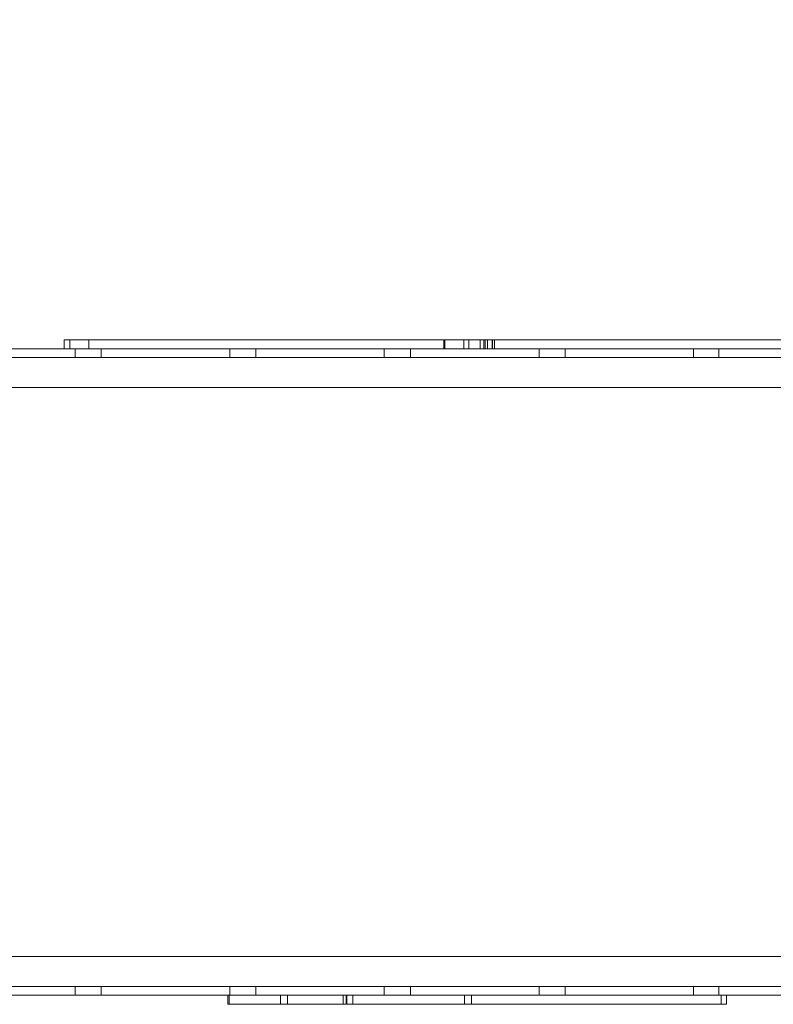
# Model space of a CAD drawing. Units: millimetres. Extents: x -7391 to 7149, y -5524 to 6965.
# Drawn here: x -3215 to -2207, y 492 to 1808 of the extents above; entities that cross this region are included whole.
import ezdxf

# ---------------------------------------------------------------- set-up
doc = ezdxf.new("R2010")
doc.units = ezdxf.units.MM
doc.layers.add('WYMIARY', color=7, linetype='Continuous')
doc.styles.add('SLDTEXTSTYLE0', font='TXT', dxfattribs={"width": 0.75})
doc.dimstyles.new('SLDDIMSTYLE0', dxfattribs={"dimtxt": 264.583333, "dimasz": 3.302, "dimexe": 0, "dimexo": 0.0625, "dimgap": 66.145833, "dimtad": 1, "dimdec": 0, "dimrnd": 1e-09, "dimzin": 12, "dimdsep": 46, "dimtxsty": 'SLDTEXTSTYLE0', "dimsah": 1, "dimcen": 0.09, "dimadec": 0, "dimazin": 3, "dimtfac": 1, "dimtdec": 0, "dimtofl": 0, "dimtmove": 0, "dimatfit": 3, "dimfxl": 0, "dimfrac": 2, "dimtolj": 1, "dimtzin": 12, "dimarcsym": 0})

# ---------------------------------------------------------------- blocks, each defined once
blk = doc.blocks.new('_D')
at = {"layer": 'WYMIARY', "color": 7}
for p, q in [((-7390.7, 1192.2), (-7390.7, 6620.3)), ((-7390.7, 6619.3), (5843.6, 6619.3)), ((5843.6, 538.9), (5843.6, 6620.3))]:
    blk.add_line(p, q, dxfattribs=at)
for points in [[(-7390.7, 6619.3), (-7387.4, 6618.8), (-7387.4, 6619.8)], [(5843.6, 6619.3), (5840.3, 6619.8), (5840.3, 6618.8)]]:
    blk.add_solid(points, dxfattribs=at)
at = {"layer": 'WYMIARY', "color": 7, "insert": (-1326.3, 6960.4), "char_height": 264.58, "attachment_point": 1, "style": 'SLDTEXTSTYLE0'}
blk.add_mtext('13234', dxfattribs=at)

msp = doc.modelspace()

# ---------------------------------------------------------------- linework, layer by layer
at = {"color": 7, "linetype": 'Continuous', "lineweight": 15}
for p, q in [((-3299.9, 1368.2), (-3140.7, 1368.2)), ((-3155.1, 1380.2), (-3155.1, 1368.2)), ((-3147.6, 1380.2), (-3155.1, 1380.2)), ((-3147.6, 1380.2), (-3147.6, 1368.2)), ((-3122.3, 1380.2), (-3147.6, 1380.2)), ((-3140.7, 1368.2), (-3140.7, 1356.2)), ((-3140.7, 1368.2), (-3105.8, 1368.2)), ((-3122.3, 1380.2), (-3122.3, 1368.2)), ((-2647.5, 1380.2), (-3122.3, 1380.2)), ((-3105.8, 1368.2), (-3105.8, 1356.2)), ((-3105.8, 1368.2), (-2933.9, 1368.2)), ((-2933.9, 1368.2), (-2933.9, 1356.2)), ((-2933.9, 1368.2), (-2899.1, 1368.2)), ((-2899.1, 1368.2), (-2899.1, 1356.2)), ((-2899.1, 1368.2), (-2727.2, 1368.2)), ((-2727.2, 1368.2), (-2727.2, 1356.2)), ((-2727.2, 1368.2), (-2692.3, 1368.2)), ((-2692.3, 1368.2), (-2692.3, 1356.2)), ((-2692.3, 1368.2), (-2520.4, 1368.2)), ((-2647.5, 1380.2), (-2647.5, 1368.2)), ((-2646.2, 1380.2), (-2647.5, 1380.2)), ((-2646.2, 1368.2), (-2646.2, 1380.2)), ((-2646.2, 1380.2), (-2620.7, 1380.2)), ((-2620.7, 1380.2), (-2620.7, 1368.2)), ((-2620.7, 1380.2), (-2614.4, 1380.2)), ((-2614.4, 1380.2), (-2614.4, 1368.2)), ((-2614.4, 1380.2), (-2599, 1380.2)), ((-2599, 1380.2), (-2599, 1368.2)), ((-2599, 1380.2), (-2594.1, 1380.2)), ((-2594.1, 1380.2), (-2594.1, 1368.2)), ((-2594.1, 1380.2), (-2592.2, 1380.2)), ((-2592.2, 1368.2), (-2592.2, 1380.2)), ((-2592.2, 1380.2), (-2589.1, 1380.2)), ((-2589.1, 1368.2), (-2589.1, 1380.2)), ((-2589.1, 1380.2), (-2583.2, 1380.2)), ((-2583.2, 1380.2), (-2583.2, 1368.2)), ((-2583.2, 1368.2), (-2583.2, 1380.2)), ((-2582.8, 1380.2), (-2583.2, 1380.2)), ((-2583.2, 1380.2), (-2583.2, 1380.2)), ((-2582.8, 1380.2), (-2582.8, 1377.2)), ((-2582.8, 1377.2), (-2582.7, 1377.2)), ((-2582.7, 1368.2), (-2582.7, 1380.2)), ((-2582.7, 1380.2), (-2579.7, 1380.2)), ((-2579.7, 1368.2), (-2579.7, 1380.2)), ((-2579.7, 1380.2), (-2017.7, 1380.2)), ((-2520.4, 1368.2), (-2520.4, 1356.2)), ((-2520.4, 1368.2), (-2485.6, 1368.2)), ((-2485.6, 1368.2), (-2485.6, 1356.2)), ((-2485.6, 1368.2), (-2313.7, 1368.2)), ((-2313.7, 1368.2), (-2313.7, 1356.2)), ((-2313.7, 1368.2), (-2279.9, 1368.2)), ((-2279.9, 1368.2), (-2279.9, 1356.2)), ((-2279.9, 1368.2), (-2107, 1368.2)), ((-3299.9, 1356.2), (-3140.7, 1356.2)), ((-3140.7, 1356.2), (-3105.8, 1356.2)), ((-3105.8, 1356.2), (-2933.9, 1356.2)), ((-2933.9, 1356.2), (-2899.1, 1356.2)), ((-2899.1, 1356.2), (-2727.2, 1356.2)), ((-2727.2, 1356.2), (-2692.3, 1356.2)), ((-2692.3, 1356.2), (-2520.4, 1356.2)), ((-2520.4, 1356.2), (-2485.6, 1356.2)), ((-2485.6, 1356.2), (-2313.7, 1356.2)), ((-2313.7, 1356.2), (-2279.9, 1356.2)), ((-2279.9, 1356.2), (-2107, 1356.2)), ((-3306.5, 1316.2), (-1907.1, 1316.2)), ((-3306.5, 556.2), (-1907.1, 556.2)), ((-3299.9, 516.2), (-3140.7, 516.2)), ((-3140.7, 516.2), (-3140.7, 504.2)), ((-3140.7, 516.2), (-3105.8, 516.2)), ((-3105.8, 516.2), (-3105.8, 504.2)), ((-3105.8, 516.2), (-2933.9, 516.2)), ((-2933.9, 516.2), (-2933.9, 504.2)), ((-2933.9, 516.2), (-2899.1, 516.2)), ((-2899.1, 516.2), (-2899.1, 504.2)), ((-2899.1, 516.2), (-2727.2, 516.2)), ((-2727.2, 516.2), (-2727.2, 504.2)), ((-2727.2, 516.2), (-2692.3, 516.2)), ((-2692.3, 516.2), (-2692.3, 504.2)), ((-2692.3, 516.2), (-2520.4, 516.2)), ((-2520.4, 516.2), (-2520.4, 504.2)), ((-2520.4, 516.2), (-2485.6, 516.2)), ((-2485.6, 516.2), (-2485.6, 504.2)), ((-2485.6, 516.2), (-2313.7, 516.2)), ((-2313.7, 516.2), (-2313.7, 504.2)), ((-2313.7, 516.2), (-2279.9, 516.2)), ((-2279.9, 516.2), (-2279.9, 504.2)), ((-2279.9, 516.2), (-2107, 516.2)), ((-3299.9, 504.2), (-3140.7, 504.2)), ((-3140.7, 504.2), (-3105.8, 504.2)), ((-3105.8, 504.2), (-2933.9, 504.2)), ((-2936.4, 504.2), (-2936.4, 492.2)), ((-2934.6, 492.2), (-2934.6, 504.2)), ((-2933.9, 504.2), (-2899.1, 504.2)), ((-2899.1, 504.2), (-2727.2, 504.2)), ((-2866, 492.2), (-2866, 504.2)), ((-2856.5, 492.2), (-2856.5, 504.2)), ((-2782.4, 492.2), (-2782.4, 504.2)), ((-2778.4, 492.2), (-2778.4, 504.2)), ((-2777.3, 504.2), (-2777.3, 492.2)), ((-2769.3, 504.2), (-2769.3, 492.2)), ((-2727.2, 504.2), (-2692.3, 504.2)), ((-2692.3, 504.2), (-2520.4, 504.2)), ((-2620.2, 492.2), (-2620.2, 504.2)), ((-2610.6, 504.2), (-2610.6, 492.2)), ((-2520.4, 504.2), (-2485.6, 504.2)), ((-2485.6, 504.2), (-2313.7, 504.2)), ((-2313.7, 504.2), (-2279.9, 504.2)), ((-2279.9, 504.2), (-2107, 504.2)), ((-2276.8, 492.2), (-2276.8, 504.2)), ((-2269.9, 492.2), (-2269.9, 504.2)), ((-2934.6, 492.2), (-2936.4, 492.2)), ((-2866, 492.2), (-2934.6, 492.2)), ((-2856.5, 492.2), (-2866, 492.2)), ((-2782.4, 492.2), (-2856.5, 492.2)), ((-2778.4, 492.2), (-2782.4, 492.2)), ((-2769.3, 492.2), (-2777.3, 492.2)), ((-2620.2, 492.2), (-2769.3, 492.2)), ((-2610.6, 492.2), (-2620.2, 492.2)), ((-2276.8, 492.2), (-2610.6, 492.2)), ((-2269.9, 492.2), (-2276.8, 492.2))]:
    msp.add_line(p, q, dxfattribs=at)

# ---------------------------------------------------------------- dimensions: what is measured, and where the dimension line sits
at = {"layer": 'WYMIARY', "color": 7}
dim = msp.add_linear_dim(base=(5843.6, 6619.3), p1=(-7390.7, 1191.2), p2=(5843.6, 537.9), dimstyle='SLDDIMSTYLE0', dxfattribs=at)
dim.commit()
dim.dimension.update_dxf_attribs({"geometry": '_D', "text_midpoint": (-837.6, 6619.3), "dimtype": 160})

doc.saveas('drawing.dxf')
